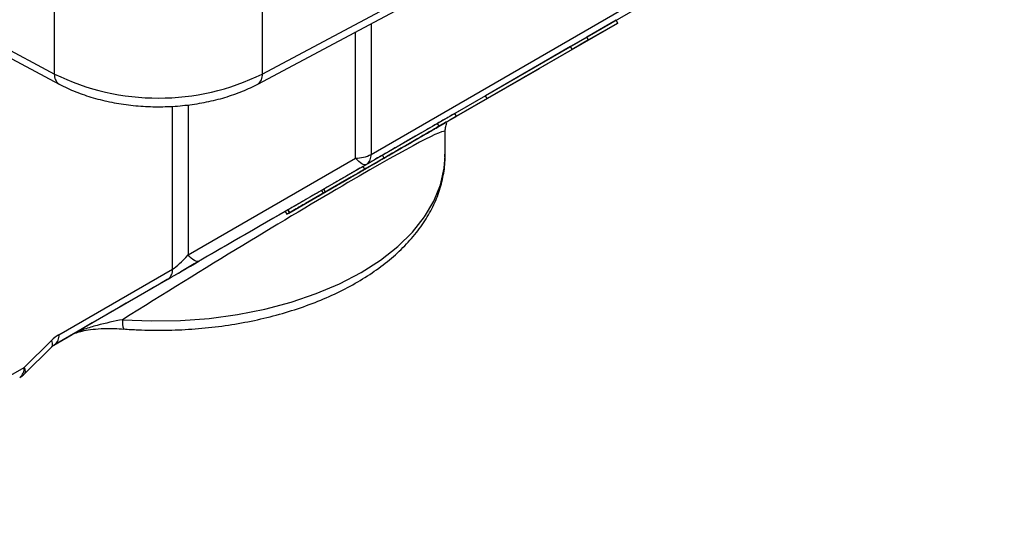
# Model space of a CAD drawing. Units: inches. Extents: x 0.2 to 10.8, y 0.2 to 8.3.
# Drawn here: x 1.9 to 2.8, y 4.9 to 5.3 of the extents above; entities that cross this region are included whole.
import ezdxf

# ---------------------------------------------------------------- set-up
doc = ezdxf.new("R2010")
doc.units = ezdxf.units.IN
doc.header["$MEASUREMENT"] = 0
doc.layers.add('SKETCH', color=7, linetype='Continuous')
doc.styles.add('SLDTEXTSTYLE0', font='TXT', dxfattribs={"width": 0.75})
doc.dimstyles.new('SLDDIMSTYLE2', dxfattribs={"dimtxt": 0.125, "dimasz": 0.11811, "dimexe": 0, "dimexo": 0.0625, "dimgap": 0.03125, "dimtad": 0, "dimtih": 1, "dimtoh": 1, "dimlfac": 2, "dimrnd": 1e-09, "dimzin": 12, "dimdsep": 46, "dimtxsty": 'SLDTEXTSTYLE0', "dimsah": 1, "dimcen": 0.09, "dimadec": 0, "dimazin": 3, "dimtfac": 1, "dimtofl": 0, "dimtmove": 0, "dimatfit": 3, "dimfxl": 0, "dimfrac": 2, "dimtolj": 1, "dimtzin": 12, "dimarcsym": 0})

# ---------------------------------------------------------------- blocks, each defined once
blk = doc.blocks.new('_D_2')
at = {"layer": 'SKETCH'}
for p, q in [((5.19984, 6.15962), (2.93311, 6.15962)), ((3.05122, 6.15962), (3.05122, 4.81665)), ((3.03082, 4.79126), (2.99274, 4.79126)), ((2.99274, 4.79126), (2.99274, 4.59282)), ((3.44645, 4.79126), (3.48453, 4.79126)), ((3.48453, 4.79126), (3.48453, 4.59282)), ((2.99274, 4.59282), (3.03082, 4.59282)), ((3.48453, 4.59282), (3.44645, 4.59282)), ((3.05122, 3.22446), (3.05122, 4.56743)), ((5.70295, 3.22446), (2.93311, 3.22446))]:
    blk.add_line(p, q, dxfattribs=at)
for points in [[(3.05122, 6.15962), (3.03154, 6.04151), (3.07091, 6.04151)], [(3.05122, 3.22446), (3.07091, 3.34257), (3.03154, 3.34257)]]:
    blk.add_solid(points, dxfattribs=at)
at = {"layer": 'SKETCH', "char_height": 0.125, "attachment_point": 1, "style": 'SLDTEXTSTYLE0'}
for s, insert in [('5.87"', (2.57982, 4.75395)), ('149.1', (3.03082, 4.75395))]:
    blk.add_mtext(s, dxfattribs=dict(at, insert=insert))

msp = doc.modelspace()

# ---------------------------------------------------------------- linework, layer by layer
at = {"color": 7, "linetype": 'Continuous', "lineweight": 25}
for p, q in [((1.97918, 5.27934), (1.97918, 5.49472)), ((2.1661, 5.49472), (2.1661, 5.27934)), ((2.1661, 5.27934), (2.4223, 5.41585)), ((2.16201, 5.27031), (2.4182, 5.40683)), ((2.26391, 5.20711), (2.51471, 5.35189)), ((2.51064, 5.34288), (2.25983, 5.1981)), ((2.40057, 5.27592), (2.48578, 5.32512)), ((2.4843, 5.32767), (2.45815, 5.31258)), ((2.48578, 5.32512), (2.45963, 5.31003)), ((2.48578, 5.32512), (2.4843, 5.32767)), ((2.48432, 5.32765), (2.48606, 5.32865)), ((1.92262, 5.30947), (1.97918, 5.27934)), ((2.45815, 5.31258), (2.44339, 5.30406)), ((2.45963, 5.31003), (2.44486, 5.3015)), ((2.45963, 5.31003), (2.45815, 5.31258)), ((1.92672, 5.30045), (1.98328, 5.27031)), ((2.44339, 5.30406), (2.36683, 5.25986)), ((2.44486, 5.3015), (2.36831, 5.2573)), ((2.44486, 5.3015), (2.44339, 5.30406)), ((2.33878, 5.24025), (2.41534, 5.28445)), ((2.41534, 5.28445), (2.40057, 5.27592)), ((2.40057, 5.27592), (2.40057, 5.27592)), ((2.36831, 5.2573), (2.33878, 5.24025)), ((2.36683, 5.25986), (2.33922, 5.24392)), ((2.36831, 5.2573), (2.36683, 5.25986)), ((2.34069, 5.24136), (2.33922, 5.24392)), ((2.32514, 5.23238), (2.32366, 5.23494)), ((2.33052, 5.2062), (2.33052, 5.2275)), ((2.09926, 5.11675), (2.24999, 5.20378)), ((2.2757, 5.20384), (2.27423, 5.2064)), ((2.25983, 5.1981), (2.10911, 5.11107)), ((2.25819, 5.19374), (2.25671, 5.19629)), ((2.19002, 5.15438), (2.23854, 5.18238)), ((2.2441, 5.18559), (2.20504, 5.16304)), ((2.24472, 5.18595), (2.24515, 5.1862)), ((2.21929, 5.17469), (2.22076, 5.17213)), ((2.22278, 5.17329), (2.22131, 5.17585)), ((2.22237, 5.17305), (2.22485, 5.17449)), ((2.22349, 5.1737), (2.22349, 5.1737)), ((2.18668, 5.15585), (2.18815, 5.1533)), ((2.19043, 5.15461), (2.18895, 5.15717)), ((2.1907, 5.15477), (2.18923, 5.15733)), ((1.98318, 5.04503), (2.08534, 5.10401)), ((2.08127, 5.095), (1.97911, 5.03602)), ((1.95192, 5.01562), (1.97643, 5.03978)), ((1.97867, 5.03575), (1.99496, 5.04515)), ((1.95182, 5.00963), (1.97633, 5.03379)), ((1.97911, 5.03602), (1.97911, 5.03602)), ((1.80202, 4.92908), (1.95192, 5.01562))]:
    msp.add_line(p, q, dxfattribs=at)
at = {"color": 8, "linetype": 'Continuous', "lineweight": 25}
for p, q in [((2.26391, 5.32461), (2.26391, 5.20711)), ((2.24999, 5.20378), (2.24999, 5.31719)), ((2.08534, 5.10401), (2.08534, 5.25045)), ((2.09926, 5.25169), (2.09926, 5.11675))]:
    msp.add_line(p, q, dxfattribs=at)
at = {"color": 8, "linetype": 'Continuous', "lineweight": 25, "flags": 128}
for points in [[(2.0404, 5.05851), (2.06641, 5.05738), (2.09248, 5.05778), (2.11836, 5.05969), (2.14376, 5.06311), (2.16844, 5.06799), (2.19214, 5.07428), (2.21461, 5.08193), (2.23563, 5.09084), (2.25499, 5.10094), (2.27248, 5.11211), (2.28792, 5.12425), (2.30116, 5.13722), (2.31206, 5.1509), (2.32052, 5.16515), (2.32643, 5.17981), (2.32975, 5.19475), (2.33052, 5.2062)], [(1.97643, 5.03978), (1.97683, 5.03855), (1.97708, 5.03742), (1.97718, 5.0364), (1.97713, 5.03549), (1.97693, 5.03472), (1.97658, 5.03408), (1.97633, 5.03379)], [(1.95192, 5.01562), (1.95232, 5.01439), (1.95257, 5.01326), (1.95267, 5.01224), (1.95262, 5.01133), (1.95241, 5.01056), (1.95206, 5.00991), (1.95182, 5.00963)]]:
    msp.add_lwpolyline(points, dxfattribs=at)
at = {"color": 7, "linetype": 'Continuous', "lineweight": 25, "flags": 128}
for points in [[(2.25983, 5.1981), (2.25901, 5.19781), (2.25803, 5.19783), (2.25691, 5.19814), (2.25567, 5.19874), (2.25434, 5.19962), (2.25293, 5.20077), (2.25147, 5.20216), (2.24999, 5.20378)], [(2.23854, 5.18238), (2.2393, 5.18282), (2.24012, 5.1833), (2.24098, 5.18379), (2.24185, 5.18429), (2.24269, 5.18478), (2.24346, 5.18523), (2.24415, 5.18562), (2.24472, 5.18595)], [(2.24515, 5.1862), (2.24558, 5.18645), (2.24586, 5.18661), (2.24597, 5.18667), (2.24591, 5.18664), (2.24568, 5.1865), (2.24529, 5.18628), (2.24475, 5.18597), (2.2441, 5.18559)], [(2.22131, 5.17585), (2.22051, 5.17539), (2.21989, 5.17503), (2.21948, 5.17479), (2.2193, 5.17469), (2.21929, 5.17469)], [(2.22278, 5.17329), (2.22199, 5.17283), (2.22137, 5.17248), (2.22095, 5.17224), (2.22077, 5.17213), (2.22083, 5.17217), (2.22113, 5.17234), (2.22165, 5.17264), (2.22237, 5.17305)], [(2.22485, 5.17449), (2.22546, 5.17484), (2.22613, 5.17523), (2.22685, 5.17564), (2.22759, 5.17607), (2.22833, 5.1765), (2.22906, 5.17692), (2.22974, 5.17731), (2.23037, 5.17767)], [(2.18895, 5.15717), (2.18806, 5.15665), (2.18735, 5.15624), (2.18688, 5.15597), (2.18668, 5.15586), (2.18668, 5.15585)], [(2.19043, 5.15461), (2.18953, 5.15409), (2.18883, 5.15369), (2.18836, 5.15342), (2.18816, 5.1533), (2.18824, 5.15335), (2.1886, 5.15355), (2.1892, 5.1539), (2.19002, 5.15438)], [(2.10911, 5.11107), (2.10828, 5.11079), (2.1073, 5.1108), (2.10618, 5.11111), (2.10495, 5.11171), (2.10361, 5.1126), (2.1022, 5.11374), (2.10075, 5.11514), (2.09926, 5.11675)]]:
    msp.add_lwpolyline(points, dxfattribs=at)
at = {"color": 8, "linetype": 'Continuous', "lineweight": 25}
for centre, radius, start, end in [((1.98862, 5.27818), 0.00951, 172.9976, 235.79571), ((2.15667, 5.27818), 0.00951, 304.20474, 7.00235), ((2.05681, 5.05629), 0.01656, 172.3128, 201.77591)]:
    msp.add_arc(centre, radius, start, end, dxfattribs=at)
at = {"color": 7, "linetype": 'Continuous', "lineweight": 25}
for centre, radius, start, end in [((2.07264, 5.47062), 0.21289, 243.95981, 296.04019), ((2.25056, 5.23218), 0.0284, 268.8559, 298.04024), ((2.25405, 5.20614), 0.0099, 305.69804, 5.62038), ((2.07549, 5.10304), 0.0099, 305.69804, 5.62038), ((1.97333, 5.04406), 0.0099, 305.69804, 5.62038), ((1.94206, 5.01465), 0.0099, 305.69804, 5.62038), ((1.938, 5.02365), 0.01969, 300.00538, 314.58327)]:
    msp.add_arc(centre, radius, start, end, dxfattribs=at)
at = {"color": 8, "linetype": 'Continuous', "lineweight": 25}
msp.add_ellipse((2.07264, 5.06724), major_axis=(0.25782, 0.16045), ratio=0.031851, start_param=6.264199, end_param=7.95954, dxfattribs=at)
at = {"color": 7, "linetype": 'Continuous', "lineweight": 25}
for centre, major_axis, ratio, start_param, end_param in [((2.0628, 5.08429), (0.27756, 0.16026), 0.00007, 1.108097, 1.81767), ((2.10911, 5.11107), (0.03937, 0.02273), 0.00007, 3.92695, 4.712348), ((2.09926, 5.12812), (0.01884, 0.02505), 0.227762, 3.632927, 4.418325), ((1.98318, 4.99957), (0.0128, 0.04776), 0.517638, 0.477582, 0.72256)]:
    msp.add_ellipse(centre, major_axis=major_axis, ratio=ratio, start_param=start_param, end_param=end_param, dxfattribs=at)
for points, knots in [([(1.98328, 5.27031), (1.98578, 5.26904), (1.99295, 5.26538), (2.00583, 5.26032), (2.02204, 5.25559), (2.03907, 5.25223), (2.05662, 5.25026), (2.07441, 5.24969), (2.09217, 5.25054), (2.10962, 5.25278), (2.12652, 5.25641), (2.14257, 5.26141), (2.15424, 5.26629), (2.16045, 5.26951), (2.16201, 5.27031)], [0, 0, 0, 0, 0.049656, 0.142042, 0.234155, 0.325987, 0.417582, 0.509047, 0.600517, 0.692107, 0.783951, 0.876197, 0.968976, 1, 1, 1, 1]), ([(2.33872, 5.24363), (2.33882, 5.24369), (2.3392, 5.24391), (2.33354, 5.24064), (2.32696, 5.23684), (2.32366, 5.23494)], [0, 0, 0, 0, 0.162361, 0.579938, 1, 1, 1, 1]), ([(2.32366, 5.23494), (2.32217, 5.23408), (2.31992, 5.23278), (2.31681, 5.23099), (2.31456, 5.22969), (2.31235, 5.22841), (2.31014, 5.22713), (2.30796, 5.22588), (2.30581, 5.22464), (2.30369, 5.22341), (2.30158, 5.22219), (2.29949, 5.22099), (2.29742, 5.21979), (2.29537, 5.21861), (2.29333, 5.21743), (2.29132, 5.21627), (2.28932, 5.21511), (2.28733, 5.21397), (2.28538, 5.21284), (2.28341, 5.2117), (2.28149, 5.21059), (2.27954, 5.20947), (2.27691, 5.20795), (2.27505, 5.20687), (2.27383, 5.20617)], [0, 0, 0, 0, 0.093309, 0.137188, 0.179362, 0.219965, 0.259063, 0.297186, 0.334048, 0.370222, 0.40602, 0.441781, 0.477258, 0.513409, 0.549921, 0.587236, 0.625702, 0.665398, 0.706682, 0.7499, 0.795332, 0.842722, 0.892645, 1, 1, 1, 1]), ([(2.28124, 5.20703), (2.28273, 5.2079), (2.285, 5.20921), (2.28812, 5.21101), (2.29037, 5.21231), (2.2926, 5.21359), (2.29481, 5.21487), (2.29699, 5.21612), (2.29915, 5.21737), (2.30128, 5.2186), (2.30339, 5.21982), (2.30548, 5.22103), (2.30756, 5.22223), (2.30961, 5.22341), (2.31163, 5.22458), (2.31364, 5.22574), (2.31563, 5.22689), (2.3176, 5.22802), (2.31955, 5.22915), (2.32151, 5.23028), (2.32344, 5.2314), (2.32537, 5.23251), (2.32797, 5.23401), (2.32983, 5.23509), (2.33103, 5.23578)], [0, 0, 0, 0, 0.093883, 0.138046, 0.180247, 0.22094, 0.260228, 0.298376, 0.335377, 0.371795, 0.407558, 0.443343, 0.479206, 0.51502, 0.551618, 0.588958, 0.627104, 0.666729, 0.70804, 0.751287, 0.796499, 0.84392, 0.893341, 1, 1, 1, 1]), ([(2.32085, 5.2299), (2.32241, 5.23081), (2.32455, 5.23204), (2.32685, 5.23337), (2.32811, 5.2341), (2.32903, 5.23463), (2.32956, 5.23493), (2.32974, 5.23504), (2.32948, 5.23489), (2.32897, 5.2346), (2.32825, 5.23418), (2.32738, 5.23368), (2.32627, 5.23304), (2.32501, 5.23231), (2.32299, 5.23115), (2.32126, 5.23014), (2.32001, 5.22942)], [0, 0, 0, 0, 0.193406, 0.277168, 0.353281, 0.422175, 0.483982, 0.540356, 0.592305, 0.641999, 0.691108, 0.739951, 0.789308, 0.839641, 0.891199, 1, 1, 1, 1]), ([(2.33103, 5.23578), (2.33206, 5.23638), (2.33347, 5.23719), (2.33518, 5.23818), (2.33629, 5.23882), (2.33725, 5.23938), (2.33807, 5.23985), (2.33876, 5.24024), (2.33944, 5.24064), (2.34009, 5.24101), (2.34055, 5.24128), (2.34075, 5.24139), (2.34061, 5.24132), (2.34012, 5.24103), (2.3392, 5.2405), (2.3378, 5.2397), (2.33602, 5.23867), (2.33384, 5.2374), (2.33037, 5.2354), (2.32731, 5.23364), (2.32514, 5.23238)], [0, 0, 0, 0, 0.089771, 0.130901, 0.169853, 0.206688, 0.241226, 0.273805, 0.304285, 0.362122, 0.417381, 0.470584, 0.522272, 0.573569, 0.626225, 0.681103, 0.739099, 0.799992, 0.86339, 1, 1, 1, 1]), ([(2.33063, 5.22709), (2.33063, 5.22846), (2.33063, 5.23131), (2.33164, 5.23398), (2.33216, 5.23536)], [0, 0, 0, 0, 0.482023, 1, 1, 1, 1]), ([(2.32514, 5.23238), (2.32365, 5.23152), (2.32139, 5.23022), (2.31829, 5.22843), (2.31604, 5.22713), (2.31382, 5.22585), (2.31161, 5.22458), (2.30944, 5.22332), (2.30729, 5.22208), (2.30516, 5.22085), (2.30305, 5.21963), (2.30097, 5.21843), (2.29889, 5.21723), (2.29684, 5.21605), (2.29481, 5.21487), (2.2928, 5.21371), (2.2908, 5.21256), (2.28881, 5.21141), (2.28686, 5.21028), (2.28489, 5.20915), (2.28296, 5.20803), (2.28102, 5.20691), (2.27839, 5.20539), (2.27652, 5.20431), (2.27531, 5.20361)], [0, 0, 0, 0, 0.093309, 0.137188, 0.179362, 0.219965, 0.259063, 0.297186, 0.334048, 0.370222, 0.40602, 0.441781, 0.477258, 0.513409, 0.549921, 0.587236, 0.625702, 0.665398, 0.706682, 0.7499, 0.795332, 0.842722, 0.892645, 1, 1, 1, 1]), ([(2.28624, 5.20992), (2.28745, 5.21062), (2.2893, 5.21169), (2.29194, 5.21321), (2.29391, 5.21435), (2.29591, 5.2155), (2.29793, 5.21667), (2.29998, 5.21785), (2.30171, 5.21885), (2.30311, 5.21966), (2.30419, 5.22029), (2.30527, 5.22091), (2.30638, 5.22155), (2.30749, 5.22219), (2.30864, 5.22286), (2.30978, 5.22351), (2.31096, 5.22419), (2.31213, 5.22487), (2.31335, 5.22557), (2.31454, 5.22626), (2.31579, 5.22698), (2.31702, 5.22769), (2.31878, 5.22871), (2.31999, 5.22941), (2.32085, 5.2299)], [0, 0, 0, 0, 0.105092, 0.155373, 0.204928, 0.253135, 0.301577, 0.350401, 0.400069, 0.425421, 0.452137, 0.479483, 0.508259, 0.538564, 0.570858, 0.60453, 0.640038, 0.677606, 0.717121, 0.758799, 0.802512, 0.848571, 0.896721, 1, 1, 1, 1]), ([(2.32001, 5.22942), (2.31883, 5.22874), (2.31699, 5.22768), (2.31442, 5.2262), (2.31253, 5.2251), (2.31063, 5.22401), (2.3081, 5.22254), (2.30618, 5.22144), (2.30492, 5.22071)], [0, 0, 0, 0, 0.271684, 0.400225, 0.523729, 0.644749, 0.763338, 1, 1, 1, 1]), ([(2.30492, 5.22071), (2.3033, 5.21977), (2.30085, 5.21836), (2.29778, 5.21659), (2.29537, 5.21519), (2.29293, 5.21379), (2.2895, 5.21181), (2.28709, 5.21042), (2.28553, 5.20951)], [0, 0, 0, 0, 0.19185, 0.299213, 0.415605, 0.543367, 0.682887, 1, 1, 1, 1]), ([(2.28553, 5.20951), (2.28472, 5.20905), (2.28348, 5.20833), (2.28206, 5.20751), (2.28106, 5.20694), (2.28021, 5.20644), (2.27941, 5.20598), (2.27872, 5.20558), (2.27814, 5.20525), (2.27764, 5.20496), (2.27725, 5.20473), (2.27694, 5.20455), (2.27674, 5.20444), (2.27663, 5.20438), (2.27662, 5.20437), (2.27671, 5.20442), (2.27695, 5.20456), (2.27744, 5.20484), (2.27815, 5.20525), (2.27907, 5.20578), (2.28014, 5.2064), (2.2814, 5.20713), (2.28336, 5.20826), (2.28505, 5.20923), (2.28624, 5.20992)], [0, 0, 0, 0, 0.103231, 0.151716, 0.197754, 0.241447, 0.283105, 0.322884, 0.360518, 0.39591, 0.429683, 0.461825, 0.491794, 0.520865, 0.548402, 0.574601, 0.59994, 0.649359, 0.69816, 0.74658, 0.795234, 0.844424, 0.894957, 1, 1, 1, 1]), ([(2.04143, 5.05015), (2.0457, 5.04988), (2.05802, 5.04909), (2.07854, 5.04884), (2.10281, 5.04984), (2.12683, 5.05222), (2.15038, 5.05594), (2.17327, 5.06098), (2.1953, 5.06731), (2.21628, 5.07489), (2.23603, 5.08368), (2.25438, 5.09363), (2.27115, 5.10468), (2.28615, 5.11675), (2.29922, 5.12977), (2.31019, 5.14359), (2.3189, 5.15806), (2.32532, 5.17299), (2.32915, 5.18817), (2.33077, 5.19965), (2.33038, 5.20596), (2.3303, 5.2072)], [0, 0, 0, 0, 0.0299, 0.086318, 0.142752, 0.199207, 0.255706, 0.312272, 0.36893, 0.4257, 0.482598, 0.539626, 0.596765, 0.65394, 0.710994, 0.76771, 0.823825, 0.879102, 0.933446, 0.986969, 1, 1, 1, 1]), ([(2.23058, 5.17779), (2.23303, 5.17921), (2.23659, 5.18126), (2.24115, 5.1839), (2.24419, 5.18565), (2.24695, 5.18724), (2.24946, 5.18869), (2.2517, 5.18999), (2.25429, 5.19148), (2.25719, 5.19315), (2.26036, 5.19498), (2.26316, 5.1966), (2.26563, 5.19803), (2.26779, 5.19927), (2.27031, 5.20073), (2.2719, 5.20164), (2.27275, 5.20214)], [0, 0, 0, 0, 0.165098, 0.23911, 0.306864, 0.368747, 0.424681, 0.474814, 0.51926, 0.598731, 0.670255, 0.735222, 0.793468, 0.847716, 0.899679, 1, 1, 1, 1]), ([(2.2741, 5.20633), (2.27414, 5.20635), (2.27463, 5.20663), (2.27156, 5.20486), (2.26525, 5.20122), (2.25956, 5.19794), (2.25671, 5.19629)], [0, 0, 0, 0, 0.028318, 0.351166, 0.67525, 1, 1, 1, 1]), ([(2.27275, 5.20214), (2.27357, 5.20261), (2.2746, 5.20321), (2.27537, 5.20365), (2.27571, 5.20385), (2.27572, 5.20385), (2.27548, 5.20372), (2.27494, 5.20341), (2.27417, 5.20296), (2.27311, 5.20235), (2.27177, 5.20157), (2.27017, 5.20065), (2.26831, 5.19958), (2.26616, 5.19834), (2.26287, 5.19644), (2.26013, 5.19486), (2.25819, 5.19374)], [0, 0, 0, 0, 0.099791, 0.148922, 0.198436, 0.24923, 0.30253, 0.359013, 0.418765, 0.481396, 0.545847, 0.61282, 0.682779, 0.756056, 0.833449, 1, 1, 1, 1]), ([(2.27531, 5.20361), (2.27433, 5.20305), (2.27296, 5.20226), (2.27128, 5.20129), (2.27018, 5.20065), (2.26918, 5.20008), (2.26832, 5.19958), (2.26756, 5.19914), (2.26691, 5.19876), (2.26639, 5.19846), (2.26597, 5.19822), (2.26569, 5.19806), (2.26553, 5.19796), (2.26545, 5.19792), (2.26554, 5.19797), (2.26577, 5.1981), (2.266, 5.19824)], [0, 0, 0, 0, 0.151964, 0.224304, 0.294229, 0.361795, 0.427198, 0.490919, 0.552643, 0.612666, 0.67101, 0.728044, 0.783772, 0.838766, 0.893115, 1, 1, 1, 1]), ([(2.266, 5.19824), (2.26648, 5.19851), (2.26755, 5.19913), (2.26947, 5.20024), (2.27123, 5.20126), (2.27331, 5.20246), (2.27652, 5.20431), (2.2793, 5.20591), (2.28124, 5.20703)], [0, 0, 0, 0, 0.224565, 0.340356, 0.460442, 0.585709, 0.716778, 1, 1, 1, 1]), ([(2.25671, 5.19629), (2.25479, 5.19518), (2.25189, 5.19351), (2.24793, 5.19122), (2.2451, 5.18959), (2.24231, 5.18798), (2.23958, 5.1864), (2.2369, 5.18486), (2.23429, 5.18335), (2.23175, 5.18188), (2.22931, 5.18047), (2.22697, 5.17912), (2.22472, 5.17782), (2.22284, 5.17674), (2.22173, 5.1761), (2.22131, 5.17585)], [0.133025, 0.133025, 0.133025, 0.133025, 0.2933994, 0.3677663, 0.438345, 0.5058438, 0.5702003, 0.6321168, 0.6918767, 0.7493615, 0.804579, 0.8586939, 0.9121641, 0.9655252, 1, 1, 1, 1]), ([(2.25819, 5.19374), (2.25627, 5.19263), (2.25337, 5.19095), (2.24941, 5.18867), (2.24657, 5.18703), (2.24379, 5.18542), (2.24106, 5.18384), (2.23838, 5.1823), (2.23576, 5.18079), (2.23323, 5.17933), (2.23079, 5.17792), (2.22844, 5.17656), (2.2262, 5.17526), (2.22432, 5.17418), (2.22321, 5.17354), (2.22278, 5.17329)], [0.133025, 0.133025, 0.133025, 0.133025, 0.2933994, 0.3677663, 0.438345, 0.5058438, 0.5702003, 0.6321168, 0.6918767, 0.7493615, 0.804579, 0.8586939, 0.9121641, 0.9655252, 1, 1, 1, 1]), ([(2.26244, 5.19618), (2.26194, 5.1959), (2.26097, 5.19534), (2.25945, 5.19446), (2.25813, 5.1937), (2.25663, 5.19283), (2.25498, 5.19188), (2.25317, 5.19083), (2.25116, 5.18968), (2.2489, 5.18837), (2.24632, 5.18688), (2.24338, 5.18518), (2.24009, 5.18328), (2.23644, 5.18118), (2.23087, 5.17796), (2.22651, 5.17544), (2.22349, 5.1737)], [0, 0, 0, 0, 0.065139, 0.099899, 0.136753, 0.176187, 0.218512, 0.264233, 0.313591, 0.368632, 0.432639, 0.505102, 0.58624, 0.676738, 0.775388, 1, 1, 1, 1]), ([(2.23037, 5.17767), (2.23064, 5.17783), (2.23131, 5.17821), (2.23244, 5.17887), (2.23381, 5.17966), (2.23527, 5.1805), (2.23682, 5.1814), (2.23846, 5.18234), (2.24015, 5.18332), (2.24189, 5.18433), (2.24367, 5.18535), (2.24548, 5.1864), (2.24731, 5.18746), (2.24986, 5.18893), (2.25173, 5.19001), (2.25297, 5.19072)], [0, 0, 0, 0, 0.0361193, 0.0871832, 0.1387221, 0.1921268, 0.2478598, 0.3062788, 0.3675385, 0.4307007, 0.4969648, 0.5656957, 0.6376272, 0.7131164, 0.8760197, 0.8760197, 0.8760197, 0.8760197]), ([(2.25297, 5.19072), (2.25414, 5.1914), (2.2558, 5.19235), (2.25782, 5.19352), (2.25913, 5.19428), (2.26031, 5.19496), (2.26131, 5.19554), (2.26218, 5.19604), (2.26289, 5.19645), (2.26344, 5.19676), (2.26382, 5.19699), (2.26403, 5.1971), (2.26408, 5.19713), (2.26391, 5.19703), (2.26353, 5.19681), (2.2629, 5.19645), (2.26244, 5.19618)], [0, 0, 0, 0, 0.164869, 0.242106, 0.315581, 0.386648, 0.454745, 0.520662, 0.584833, 0.646453, 0.703632, 0.756953, 0.807941, 0.85635, 0.903907, 1, 1, 1, 1]), ([(2.21929, 5.17468), (2.21399, 5.17162), (2.20625, 5.16716), (2.19602, 5.16125), (2.19149, 5.15863), (2.18923, 5.15733)], [0, 0, 0, 0, 0.520871, 0.760609, 1, 1, 1, 1]), ([(2.22349, 5.1737), (2.22153, 5.17257), (2.21867, 5.17091), (2.21494, 5.16876), (2.21237, 5.16728), (2.20995, 5.16588), (2.20767, 5.16456), (2.20553, 5.16333), (2.20294, 5.16183), (2.19992, 5.16009), (2.19557, 5.15758), (2.19254, 5.15583), (2.1907, 5.15477)], [0, 0, 0, 0, 0.176998, 0.258884, 0.335719, 0.408678, 0.4768, 0.540762, 0.60028, 0.710903, 0.813557, 1, 1, 1, 1]), ([(2.20504, 5.16304), (2.20624, 5.16374), (2.20813, 5.16483), (2.21073, 5.16633), (2.21253, 5.16737), (2.21417, 5.16832), (2.21569, 5.1692), (2.2175, 5.17024), (2.21957, 5.17144), (2.22193, 5.1728), (2.22563, 5.17494), (2.22855, 5.17662), (2.23058, 5.17779)], [0, 0, 0, 0, 0.143009, 0.22149, 0.305105, 0.353598, 0.413655, 0.483665, 0.565443, 0.657481, 0.761087, 1, 1, 1, 1]), ([(2.0404, 5.05851), (2.03278, 5.05706), (2.02515, 5.05541), (2.01364, 5.05233), (2.00977, 5.0512), (2.00405, 5.04922), (2.00216, 5.04852), (1.99844, 5.04696), (1.99664, 5.04612), (1.99496, 5.04515)], [0, 0, 0, 0, 0.5, 0.5, 0.75, 0.75, 0.875, 0.875, 1, 1, 1, 1]), ([(1.99504, 5.04517), (1.99539, 5.04537), (1.99631, 5.04588), (1.99939, 5.04711), (2.00451, 5.04851), (2.01203, 5.0498), (2.02173, 5.05062), (2.03185, 5.05078), (2.03861, 5.05024), (2.0414, 5.05002)], [0, 0, 0, 0, 0.047176, 0.124105, 0.248423, 0.400902, 0.593639, 0.832029, 1, 1, 1, 1]), ([(1.97633, 5.03379), (1.97662, 5.03407), (1.97753, 5.03494), (1.97853, 5.03567), (1.97899, 5.03595), (1.97911, 5.03602)], [0, 0, 0, 0, 0.256807, 0.805294, 1, 1, 1, 1])]:
    msp.add_open_spline(points, degree=3, knots=knots, dxfattribs=at)
for points in [[(2.18923, 5.15733), (2.18914, 5.15727), (2.18905, 5.15722), (2.18895, 5.15717)], [(2.1907, 5.15477), (2.19061, 5.15472), (2.19052, 5.15466), (2.19043, 5.15461)]]:
    msp.add_open_spline(points, degree=3, dxfattribs=at)

# ---------------------------------------------------------------- dimensions: what is measured, and where the dimension line sits
at = {"layer": 'SKETCH'}
dim = msp.add_linear_dim(base=(3.05122, 6.15962), p1=(5.74232, 3.22446), p2=(5.23921, 6.15962), angle=90, dimstyle='SLDDIMSTYLE2', dxfattribs=at)
dim.commit()
dim.dimension.update_dxf_attribs({"geometry": '_D_2', "text_midpoint": (3.05122, 4.69204), "dimtype": 160})

doc.saveas('drawing.dxf')
